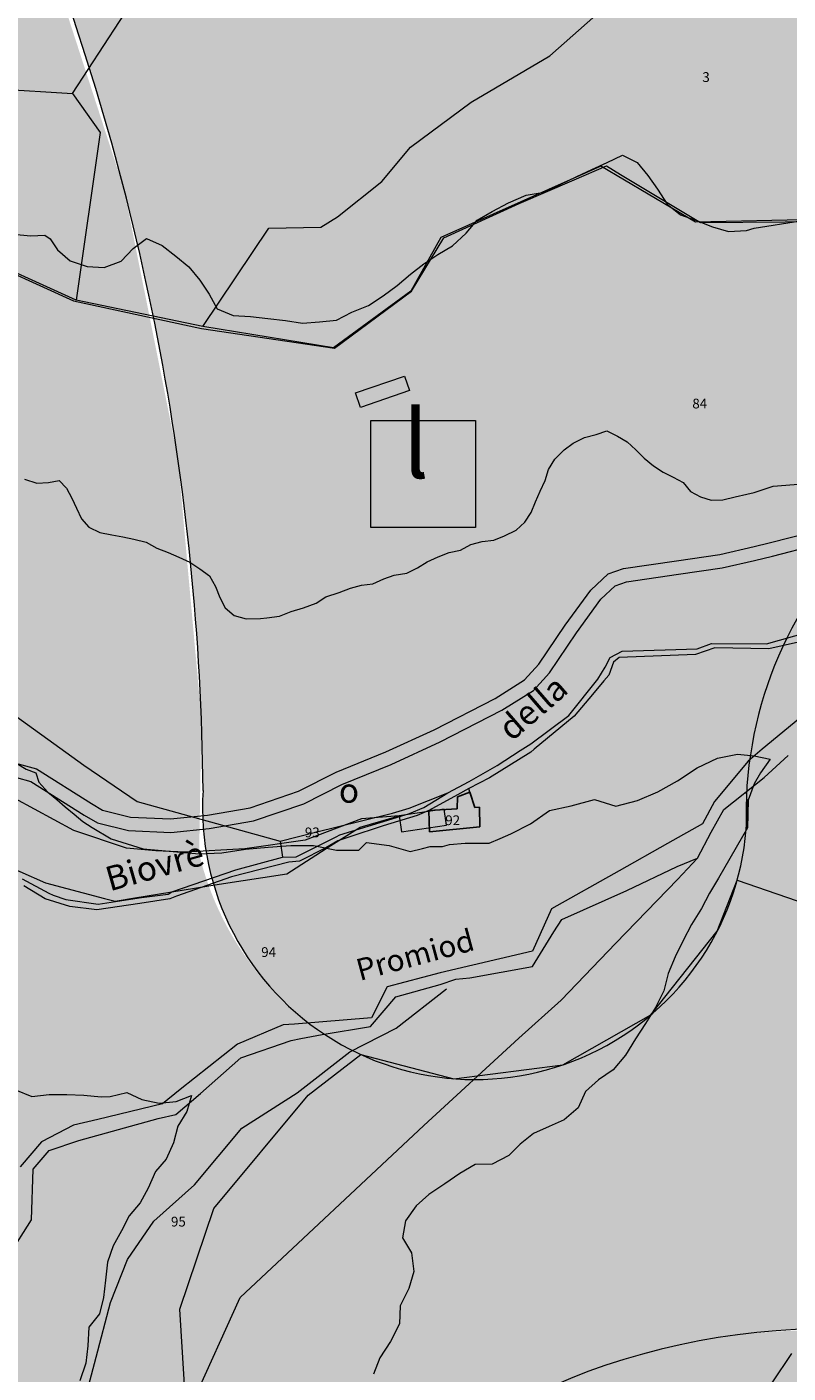
# Model space of a CAD drawing. Extents: x -4596 to 1152, y -3207 to 802.
# Drawn here: x -2757 to -2478, y -1968 to -1473 of the extents above; entities that cross this region are included whole.
import ezdxf

# ---------------------------------------------------------------- set-up
doc = ezdxf.new("R2010")
doc.units = 0
doc.header["$MEASUREMENT"] = 0
for name, color, linetype in [('AR linee_ simboli 2D', 7, 'Continuous'), ('PL-1_CDL', 7, 'Continuous'), ('PL-1_MURI', 7, 'Continuous'), ('PL-1_VIABILITà', 7, 'Continuous'), ('PL-8-RIEMPIM_1', 7, 'Continuous'), ('PL-8-RIEMPIM_2', 7, 'Continuous'), ('PL-8-RIEMPIM_3', 7, 'Continuous'), ('PL-CAT_G_ACQUE', 7, 'Continuous'), ('PL-CAT_G_F_RES_', 7, 'Continuous'), ('PL-CAT_G_PARTIC', 7, 'Continuous'), ('T_ACQUE', 7, 'Continuous'), ('T_PARTIC', 7, 'Continuous'), ('T_STRADE', 7, 'Continuous')]:
    doc.layers.add(name, color=color, linetype=linetype)
doc.styles.add('GENERATED_STYLE_4', font='txt')
doc.styles.add('GENERATED_STYLE_5', font='txt')

msp = doc.modelspace()

# ---------------------------------------------------------------- hatches: boundary and pattern name
at = {"layer": 'PL-8-RIEMPIM_1', "linetype": 'Continuous', "lineweight": 18}
msp.add_hatch(color=81, dxfattribs=at).paths.add_polyline_path([(-1291.34, -1311.03), (-1344.62, -1389.52), (-1332.89, -1567.23), (-1341.15, -1626.94), (-1363.9, -1675.52), (-1403.04, -1722.44), (-1445.34, -1752.07), (-1489.95, -1765.16), (-1558.92, -1764.81), (-1569.15, -1764.35), (-1569.95, -1766.01), (-1572.4, -1768.23), (-1577.77, -1771.47), (-1594.83, -1779.83), (-1612.93, -1788.75), (-1633.91, -1801.65), (-1645.58, -1812.37), (-1655.54, -1826.41), (-1662.14, -1841.11), (-1666.55, -1856.89), (-1670.12, -1878.21), (-1674.1, -1902.46), (-1678.69, -1918.19), (-1686.14, -1932.47), (-1687.13, -1941.05), (-1694.17, -1972.74, -0.59959), (-2040.58, -2039.7), (-2070.9, -2025.44), (-2111.07, -2021.78), (-2223.05, -2039.81), (-2268.44, -2033.79), (-2304.35, -2014.59), (-2327.37, -1989.17, 0.161073), (-2497.09, -1953.96, 0.270074), (-2634.93, -2042.84), (-2640.65, -2073.33), (-2639.88, -2113.39), (-2627.76, -2191.41), (-2621.64, -2252.34), (-2619.2, -2313.19), (-2603.19, -2349.39), (-2572.25, -2381.05), (-2530.74, -2401.99), (-2478.5, -2410.1), (-2350.61, -2410.18), (-2308.14, -2422.17), (-2275.17, -2447.59), (-2245.05, -2492.74), (-2218.53, -2565.4), (-2207.14, -2630.7), (-2213.04, -2679.94), (-2235.98, -2731.32), (-2417.2, -2967.57), (-2465.3, -3013.21), (-2513.77, -3037.87), (-2568, -3048.88), (-2643.77, -3046.06), (-2658.48, -3058.09), (-2684.43, -3134.25), (-2693.51, -3176.24), (-589.92, -3176.24), (-468.67, -3081.11), (-194.04, -2917.18), (-209.52, -2862.52), (-279.48, -2741.04), (-236.28, -2611.92), (-262.09, -2528.73), (-259.85, -2450.8), (-242.65, -2349.91), (-229.24, -2330.73), (-234.82, -2246.41), (-252.91, -2210.89), (-234.58, -2176.58), (-255.26, -2084.49), (-251.9, -2022.13), (-243, -1909.71), (-263.57, -1860.34), (-292.88, -1678.79), (-368.57, -1624.72), (-520.99, -1573.29), (-555.19, -1499.71), (-593.84, -1474.97), (-594.01, -1435.14), (-640.42, -1371.03), (-638.51, -1321.04), (-746.77, -1188.09), (-743.02, -1121.49), (-734.19, -1094.32), (-768.63, -1052.66), (-741.82, -921.67), (-1265.14, -1274.01, -0.056884)], flags=0)
at = {"layer": 'PL-8-RIEMPIM_2', "linetype": 'Continuous', "lineweight": 18}
for points in [[(-1991.68, -1914.28), (-1992.11, -1911.78), (-1992.7, -1909.01), (-1993.21, -1906.23), (-1993.64, -1903.43), (-1994, -1900.63), (-1994.27, -1897.81), (-1994.46, -1894.99), (-1994.58, -1892.16), (-1994.61, -1889.34), (-1994.57, -1886.51), (-1994.44, -1883.68), (-1994.24, -1880.95), (-1996.06, -1878.39, 0.041213), (-2038.04, -1662.32), (-2249.95, -1272.87), (-2251.63, -1273.3), (-2254.39, -1273.93), (-2257.17, -1274.48), (-2259.95, -1274.95), (-2262.76, -1275.34), (-2265.57, -1275.65), (-2268.39, -1275.88), (-2271.21, -1276.03), (-2274.04, -1276.1), (-2276.87, -1276.09), (-2279.69, -1276.01), (-2282.52, -1275.84), (-2285.33, -1275.59), (-2288.14, -1275.26), (-2290.94, -1274.85), (-2293.73, -1274.37), (-2296.5, -1273.8), (-2299.25, -1273.16), (-2301.99, -1272.44), (-2304.7, -1271.64), (-2307.39, -1270.77), (-2310.06, -1269.82), (-2312.69, -1268.79), (-2315.3, -1267.7), (-2317.87, -1266.52), (-2320.41, -1265.28), (-2322.92, -1263.96), (-2325.38, -1262.58), (-2327.81, -1261.12), (-2330.19, -1259.6), (-2332.53, -1258.01), (-2334.82, -1256.35), (-2337.07, -1254.63), (-2339.26, -1252.85), (-2341.41, -1251.01), (-2343.5, -1249.1), (-2345.54, -1247.14), (-2347.52, -1245.12), (-2349.44, -1243.05), (-2351.3, -1240.92), (-2353.11, -1238.74), (-2354.85, -1236.51), (-2356.52, -1234.23), (-2358.13, -1231.91), (-2359.68, -1229.54), (-2361.16, -1227.13), (-2362.57, -1224.67), (-2363.9, -1222.18), (-2365.17, -1219.65), (-2366.37, -1217.09), (-2367.49, -1214.5), (-2368.54, -1211.87), (-2369.51, -1209.21), (-2370.41, -1206.53), (-2371.23, -1203.82), (-2371.98, -1201.1), (-2372.65, -1198.35), (-2373.24, -1195.58), (-2373.75, -1192.8), (-2374.18, -1190.01), (-2374.53, -1187.2), (-2374.81, -1184.38), (-2375, -1181.56), (-2375.12, -1178.74), (-2375.15, -1175.91), (-2375.1, -1173.08), (-2374.98, -1170.25), (-2374.77, -1167.43), (-2374.49, -1164.62), (-2374.12, -1161.82), (-2373.68, -1159.02), (-2373.16, -1156.24), (-2372.56, -1153.48), (-2371.88, -1150.73), (-2371.12, -1148.01), (-2370.29, -1145.3), (-2369.38, -1142.63), (-2368.39, -1139.97), (-2367.33, -1137.35), (-2366.2, -1134.76), (-2365, -1132.2), (-2363.72, -1129.68), (-2362.37, -1127.19), (-2360.95, -1124.75), (-2359.46, -1122.34), (-2357.91, -1119.98), (-2356.29, -1117.66), (-2354.6, -1115.39), (-2352.85, -1113.16), (-2351.04, -1110.99), (-2349.17, -1108.87), (-2347.24, -1106.81), (-2345.25, -1104.79), (-2343.21, -1102.84), (-2341.11, -1100.95), (-2338.96, -1099.11), (-2336.75, -1097.34), (-2334.5, -1095.63), (-2332.2, -1093.98), (-2329.85, -1092.4), (-2327.46, -1090.89), (-2325.03, -1089.44), (-2322.56, -1088.06), (-2320.05, -1086.76), (-2317.51, -1085.52), (-2314.93, -1084.36), (-2312.32, -1083.27), (-2309.68, -1082.26), (-2307.01, -1081.32), (-2304.32, -1080.46), (-2301.6, -1079.67), (-2298.86, -1078.96), (-2298.05, -1078.78), (-2306.58, -979.34), (-2364.13, -983.44), (-2378.68, -1007.92), (-2602.99, -1120.39), (-2691.4, -1171.97), (-2692.64, -1178.87), (-2696.83, -1188.98), (-2641.8, -1214.48), (-2589.66, -1241.28), (-2518.25, -1281.48), (-2440.45, -1330.19), (-2374.86, -1375.6), (-2290.86, -1438.68, -0.544233), (-2305.11, -1606.02, -0.14022), (-2358.9, -1617.51, 0.104342), (-2410.57, -1630.79, 0.141711), (-2470.93, -1684.78, 0.131598), (-2490.23, -1733.1), (-2493.89, -1754.88), (-2493.34, -1770.69), (-2496.41, -1786.74), (-2497.16, -1787.08), (-2468.09, -1796.72), (-2436.7, -1825.18), (-2342.71, -1972.22), (-2304.35, -2014.59), (-2268.44, -2033.79), (-2223.05, -2039.81), (-2111.07, -2021.78), (-2070.9, -2025.44), (-2040.58, -2039.7, 0.59959), (-1694.17, -1972.74), (-1693.14, -1968.1), (-1689.3, -1950.82), (-1686.14, -1932.47), (-1689.65, -1935.83), (-1691.01, -1935.81), (-1692.59, -1933.9), (-1695.45, -1904.72, 0.064434), (-1708.23, -1831.61, -0.13773), (-1713.69, -1792.26, -0.195355), (-1675.02, -1767.44, -0.063682), (-1613.64, -1758.08), (-1595.09, -1758.04), (-1580.66, -1759.23), (-1575.21, -1760.31), (-1569.15, -1764.36), (-1558.92, -1764.81), (-1489.95, -1765.16), (-1445.34, -1752.07), (-1403.04, -1722.44), (-1366.07, -1678.12), (-1453.56, -1630.39), (-1455.05, -1632.17), (-1456.93, -1634.29), (-1458.86, -1636.35), (-1460.86, -1638.35), (-1462.91, -1640.3), (-1465.01, -1642.2), (-1467.16, -1644.03), (-1469.37, -1645.8), (-1471.63, -1647.5), (-1473.93, -1649.14), (-1476.28, -1650.72), (-1478.67, -1652.23), (-1481.11, -1653.67), (-1483.58, -1655.04), (-1486.09, -1656.34), (-1488.64, -1657.57), (-1491.22, -1658.73), (-1493.83, -1659.81), (-1496.47, -1660.82), (-1499.14, -1661.75), (-1501.84, -1662.61), (-1504.56, -1663.39), (-1507.3, -1664.09), (-1510.06, -1664.72), (-1512.83, -1665.27), (-1515.62, -1665.74), (-1518.42, -1666.13), (-1521.23, -1666.44), (-1524.05, -1666.67), (-1526.87, -1666.82), (-1529.7, -1666.89), (-1532.53, -1666.88), (-1535.36, -1666.8), (-1538.18, -1666.63), (-1541, -1666.38), (-1543.81, -1666.05), (-1546.61, -1665.64), (-1549.39, -1665.16), (-1552.16, -1664.59), (-1554.92, -1663.95), (-1557.65, -1663.23), (-1560.37, -1662.43), (-1563.06, -1661.56), (-1565.72, -1660.61), (-1568.36, -1659.58), (-1570.96, -1658.49), (-1573.54, -1657.31), (-1576.08, -1656.07), (-1578.58, -1654.75), (-1581.05, -1653.37), (-1583.47, -1651.91), (-1585.86, -1650.39), (-1588.19, -1648.8), (-1590.49, -1647.14), (-1592.73, -1645.42), (-1594.93, -1643.64), (-1597.07, -1641.8), (-1598.95, -1640.09), (-1749.37, -1760.89), (-1762.32, -1823.06), (-1783.05, -1893.66), (-1806.84, -1955.38, -0.303606), (-1906.62, -2004.45, -0.357134)], [(-2619.64, -1768.97), (-2620.51, -1763.12), (-2604.07, -1760.65), (-2603.2, -1766.5)], [(-2327.52, -1989.27), (-2435.85, -1825.16), (-2467.27, -1796.81), (-2496.41, -1786.74), (-2503.73, -1805.52), (-2528.11, -1836.28), (-2560.42, -1854.63), (-2600.45, -1859.71), (-2634.61, -1850.83), (-2653.96, -1865.77), (-2688.54, -1907.39), (-2701.11, -1944.44), (-2698.34, -1988.15), (-2685.33, -2023.56), (-2625.92, -2192.89), (-2627.35, -2186.14), (-2628.76, -2179.4), (-2630.15, -2172.67), (-2631.51, -2165.95), (-2634.08, -2152.58), (-2636.39, -2139.34), (-2638.35, -2126.26), (-2639.88, -2113.39), (-2640.88, -2100.77), (-2641.26, -2088.44), (-2640.95, -2076.44), (-2639.85, -2064.81), (-2637.87, -2053.6), (-2634.93, -2042.84), (-2630.94, -2032.58), (-2625.81, -2022.85), (-2619.49, -2013.71), (-2612.06, -2005.14), (-2603.6, -1997.18), (-2594.21, -1989.82), (-2583.99, -1983.08), (-2573.03, -1976.97), (-2561.42, -1971.49), (-2549.27, -1966.66), (-2536.67, -1962.48), (-2523.71, -1958.96), (-2510.48, -1956.12), (-2497.09, -1953.96), (-2483.63, -1952.5), (-2470.19, -1951.74), (-2456.86, -1951.69), (-2443.75, -1952.37), (-2430.95, -1953.77), (-2418.51, -1955.89), (-2406.4, -1958.66), (-2394.59, -1961.99), (-2383.03, -1965.8), (-2371.68, -1970.01), (-2360.49, -1974.55), (-2349.43, -1979.32), (-2338.46, -1984.26)]]:
    msp.add_hatch(color=51, dxfattribs=at).paths.add_polyline_path(points, flags=0)
h = msp.add_hatch(color=51, dxfattribs=at)
h.paths.add_polyline_path([(-2634.24, -1850.66), (-2634.61, -1850.83, -0.225173), (-2693.98, -1777.04), (-2693.18, -1727.35), (-2701.81, -1631.55), (-2721.63, -1532.58), (-2756.08, -1426.41), (-2779.66, -1394.72), (-2802.75, -1357.79), (-2795.34, -1331), (-2816.09, -1403.49), (-2841.52, -1464.01), (-2907.07, -1563.01), (-3085.3, -1785.74), (-3138.55, -1858.58), (-3152.85, -1897.9), (-3149.47, -1928.48), (-3128.58, -1962.14), (-3084.27, -1999.15), (-3017.51, -2032.2), (-2982.83, -2050.96), (-2977.65, -2068.61), (-3001.33, -2138.24), (-2910.49, -2181.39), (-2909.45, -2179.48), (-2908.03, -2177.04), (-2906.55, -2174.63), (-2904.99, -2172.27), (-2903.37, -2169.95), (-2901.68, -2167.68), (-2899.94, -2165.45), (-2898.12, -2163.28), (-2896.25, -2161.16), (-2894.32, -2159.1), (-2892.33, -2157.08), (-2890.29, -2155.13), (-2888.19, -2153.23), (-2886.04, -2151.4), (-2883.83, -2149.63), (-2881.58, -2147.92), (-2879.28, -2146.27), (-2876.94, -2144.69), (-2874.55, -2143.17), (-2872.11, -2141.73), (-2869.64, -2140.35), (-2867.13, -2139.05), (-2864.59, -2137.81), (-2862.01, -2136.65), (-2859.4, -2135.56), (-2856.76, -2134.55), (-2854.09, -2133.61), (-2851.4, -2132.75), (-2848.68, -2131.96), (-2845.94, -2131.25), (-2843.19, -2130.62), (-2840.41, -2130.07), (-2837.63, -2129.59), (-2834.83, -2129.2), (-2832.01, -2128.88), (-2829.2, -2128.64), (-2826.37, -2128.48), (-2823.54, -2128.41), (-2820.72, -2128.41), (-2817.89, -2128.49), (-2815.07, -2128.66), (-2812.25, -2128.9), (-2809.44, -2129.22), (-2806.64, -2129.62), (-2803.85, -2130.1), (-2801.08, -2130.66), (-2798.32, -2131.3), (-2795.59, -2132.01), (-2792.87, -2132.81), (-2790.18, -2133.67), (-2787.51, -2134.62), (-2784.87, -2135.64), (-2782.27, -2136.73), (-2779.69, -2137.9), (-2777.15, -2139.14), (-2774.64, -2140.45), (-2772.17, -2141.83), (-2769.74, -2143.28), (-2767.36, -2144.8), (-2765.02, -2146.38), (-2762.72, -2148.03), (-2760.47, -2149.75), (-2758.27, -2151.53), (-2756.12, -2153.37), (-2754.03, -2155.27), (-2751.99, -2157.23), (-2750, -2159.24), (-2748.07, -2161.31), (-2746.21, -2163.43), (-2744.4, -2165.61), (-2742.66, -2167.84), (-2740.97, -2170.11), (-2739.36, -2172.43), (-2737.81, -2174.8), (-2736.33, -2177.21), (-2734.91, -2179.66), (-2733.57, -2182.15), (-2732.3, -2184.67), (-2731.1, -2187.23), (-2729.97, -2189.83), (-2728.92, -2192.45), (-2727.94, -2195.11), (-2727.03, -2197.79), (-2726.2, -2200.49), (-2725.45, -2203.22), (-2724.78, -2205.96), (-2724.18, -2208.73), (-2723.67, -2211.51), (-2723.23, -2214.3), (-2722.87, -2217.11), (-2722.59, -2219.92), (-2722.39, -2222.75), (-2722.27, -2225.57), (-2722.23, -2228.4), (-2722.23, -2228.8), (-2722.28, -2231.63), (-2722.41, -2234.45), (-2722.63, -2237.28), (-2722.92, -2240.09), (-2723.29, -2242.89), (-2723.74, -2245.68), (-2724.26, -2248.46), (-2724.87, -2251.23), (-2725.56, -2253.97), (-2726.32, -2256.69), (-2727.16, -2259.4), (-2728.07, -2262.07), (-2729.06, -2264.72), (-2730.13, -2267.34), (-2731.26, -2269.93), (-2732.47, -2272.49), (-2733.76, -2275.01), (-2735.11, -2277.49), (-2736.53, -2279.94), (-2738.03, -2282.34), (-2739.58, -2284.7), (-2741.21, -2287.01), (-2742.9, -2289.28), (-2744.65, -2291.5), (-2746.47, -2293.67), (-2748.35, -2295.79), (-2750.28, -2297.85), (-2752.27, -2299.85), (-2754.32, -2301.8), (-2756.43, -2303.7), (-2758.58, -2305.53), (-2760.79, -2307.3), (-2763.04, -2309), (-2765.35, -2310.64), (-2767, -2311.76), (-2484.72, -2563.93), (-2483.38, -2562.33), (-2481.51, -2560.21), (-2479.57, -2558.14), (-2477.59, -2556.13), (-2475.54, -2554.18), (-2473.44, -2552.28), (-2471.29, -2550.45), (-2469.09, -2548.67), (-2466.83, -2546.96), (-2464.53, -2545.32), (-2462.19, -2543.73), (-2459.8, -2542.22), (-2457.37, -2540.78), (-2454.9, -2539.4), (-2452.39, -2538.09), (-2449.84, -2536.86), (-2447.26, -2535.7), (-2444.65, -2534.61), (-2442.01, -2533.6), (-2439.35, -2532.66), (-2436.65, -2531.79), (-2433.94, -2531.01), (-2431.2, -2530.3), (-2428.44, -2529.67), (-2425.67, -2529.11), (-2422.88, -2528.64), (-2420.08, -2528.24), (-2417.27, -2527.92), (-2414.45, -2527.69), (-2411.63, -2527.53), (-2408.8, -2527.45), (-2405.97, -2527.46), (-2403.14, -2527.54), (-2400.32, -2527.7), (-2397.5, -2527.94), (-2394.69, -2528.27), (-2391.89, -2528.67), (-2389.1, -2529.15), (-2386.33, -2529.71), (-2383.58, -2530.35), (-2380.84, -2531.06), (-2378.12, -2531.85), (-2375.43, -2532.72), (-2372.77, -2533.67), (-2370.13, -2534.68), (-2367.52, -2535.78), (-2364.94, -2536.95), (-2362.4, -2538.18), (-2359.89, -2539.5), (-2357.43, -2540.88), (-2355, -2542.33), (-2352.61, -2543.84), (-2350.27, -2545.43), (-2347.97, -2547.08), (-2345.72, -2548.8), (-2343.52, -2550.57), (-2341.38, -2552.41), (-2339.28, -2554.31), (-2337.24, -2556.27), (-2335.26, -2558.29), (-2333.33, -2560.36), (-2331.46, -2562.48), (-2329.65, -2564.66), (-2327.91, -2566.88), (-2326.23, -2569.16), (-2324.61, -2571.48), (-2323.06, -2573.85), (-2321.58, -2576.25), (-2320.17, -2578.7), (-2318.82, -2581.19), (-2317.55, -2583.72), (-2316.35, -2586.28), (-2315.22, -2588.87), (-2314.17, -2591.5), (-2313.19, -2594.15), (-2312.29, -2596.83), (-2311.46, -2599.54), (-2310.71, -2602.26), (-2310.03, -2605.01), (-2309.44, -2607.78), (-2308.92, -2610.56), (-2308.48, -2613.35), (-2308.12, -2616.16), (-2307.84, -2618.97), (-2307.64, -2621.79), (-2307.52, -2624.62), (-2307.48, -2627.45), (-2307.49, -2627.85), (-2307.54, -2630.68), (-2307.67, -2633.5), (-2307.88, -2636.32), (-2308.17, -2639.13), (-2308.54, -2641.94), (-2308.99, -2644.73), (-2309.52, -2647.51), (-2310.13, -2650.27), (-2310.81, -2653.02), (-2311.57, -2655.74), (-2312.41, -2658.44), (-2313.32, -2661.12), (-2314.31, -2663.77), (-2315.38, -2666.39), (-2316.52, -2668.98), (-2317.73, -2671.53), (-2319.01, -2674.05), (-2320.36, -2676.54), (-2321.79, -2678.98), (-2323.28, -2681.38), (-2324.84, -2683.74), (-2326.46, -2686.06), (-2328.15, -2688.33), (-2329.91, -2690.55), (-2331.72, -2692.71), (-2333.6, -2694.83), (-2335.53, -2696.89), (-2337.53, -2698.9), (-2339.58, -2700.85), (-2341.68, -2702.74), (-2343.83, -2704.57), (-2346.04, -2706.34), (-2348.3, -2708.05), (-2350.6, -2709.69), (-2352.95, -2711.27), (-2355.34, -2712.77), (-2357.78, -2714.21), (-2360.25, -2715.59), (-2362.76, -2716.89), (-2365.31, -2718.12), (-2367.89, -2719.27), (-2370.5, -2720.36), (-2373.14, -2721.36), (-2375.81, -2722.3), (-2378.51, -2723.16), (-2381.23, -2723.94), (-2383.97, -2724.64), (-2386.73, -2725.27), (-2389.5, -2725.81), (-2392.29, -2726.28), (-2395.09, -2726.67), (-2397.9, -2726.98), (-2400.72, -2727.22), (-2403.54, -2727.37), (-2406.37, -2727.44), (-2409.2, -2727.43), (-2412.03, -2727.34), (-2414.85, -2727.17), (-2417.67, -2726.93), (-2420.48, -2726.6), (-2423.28, -2726.19), (-2426.06, -2725.7), (-2428.83, -2725.14), (-2431.59, -2724.5), (-2434.32, -2723.78), (-2437.04, -2722.98), (-2439.73, -2722.1), (-2442.39, -2721.16), (-2445.03, -2720.13), (-2447.63, -2719.03), (-2450.21, -2717.86), (-2452.75, -2716.62), (-2455.25, -2715.3), (-2457.72, -2713.91), (-2460.14, -2712.46), (-2462.53, -2710.93), (-2464.86, -2709.34), (-2467.16, -2707.69), (-2469.4, -2705.97), (-2471.6, -2704.19), (-2473.74, -2702.34), (-2475.84, -2700.44), (-2477.79, -2698.56), (-2515.33, -2768.28), (-2513.19, -2769.91), (-2510.99, -2771.69), (-2508.85, -2773.52), (-2506.75, -2775.42), (-2504.71, -2777.38), (-2502.72, -2779.4), (-2500.8, -2781.47), (-2498.93, -2783.59), (-2497.12, -2785.77), (-2495.38, -2787.99), (-2493.7, -2790.27), (-2492.08, -2792.59), (-2490.53, -2794.96), (-2489.05, -2797.37), (-2487.64, -2799.82), (-2486.29, -2802.3), (-2485.02, -2804.83), (-2483.82, -2807.39), (-2482.69, -2809.98), (-2481.64, -2812.61), (-2480.66, -2815.26), (-2479.75, -2817.94), (-2478.93, -2820.65), (-2478.18, -2823.37), (-2477.5, -2826.12), (-2476.91, -2828.89), (-2476.39, -2831.67), (-2475.95, -2834.46), (-2475.59, -2837.27), (-2475.31, -2840.08), (-2475.11, -2842.9), (-2474.99, -2845.73), (-2474.95, -2848.56), (-2474.95, -2848.96), (-2475.01, -2851.79), (-2475.14, -2854.61), (-2475.35, -2857.43), (-2475.64, -2860.25), (-2476.01, -2863.05), (-2476.46, -2865.84), (-2476.99, -2868.62), (-2477.59, -2871.38), (-2478.28, -2874.13), (-2479.04, -2876.85), (-2479.88, -2879.55), (-2480.79, -2882.23), (-2481.78, -2884.88), (-2482.85, -2887.5), (-2483.99, -2890.09), (-2485.2, -2892.64), (-2486.48, -2895.16), (-2487.83, -2897.65), (-2489.26, -2900.09), (-2490.75, -2902.5), (-2492.31, -2904.86), (-2493.93, -2907.17), (-2495.62, -2909.44), (-2497.38, -2911.66), (-2499.19, -2913.83), (-2501.07, -2915.94), (-2503, -2918), (-2505, -2920.01), (-2507.04, -2921.96), (-2509.15, -2923.85), (-2511.3, -2925.68), (-2513.51, -2927.45), (-2515.77, -2929.16), (-2518.07, -2930.8), (-2520.42, -2932.38), (-2522.81, -2933.89), (-2525.24, -2935.33), (-2527.72, -2936.7), (-2530.23, -2938), (-2532.78, -2939.23), (-2535.36, -2940.38), (-2537.97, -2941.47), (-2540.61, -2942.47), (-2543.28, -2943.41), (-2545.98, -2944.27), (-2548.7, -2945.05), (-2551.44, -2945.75), (-2554.19, -2946.38), (-2556.97, -2946.93), (-2559.76, -2947.39), (-2562.56, -2947.79), (-2565.37, -2948.1), (-2568.19, -2948.33), (-2571.01, -2948.48), (-2573.84, -2948.55), (-2576.67, -2948.54), (-2579.5, -2948.45), (-2582.32, -2948.28), (-2585.14, -2948.04), (-2587.95, -2947.71), (-2590.75, -2947.3), (-2593.53, -2946.82), (-2596.3, -2946.25), (-2598.69, -2945.69), (-2596.13, -3047.83), (-2568, -3048.88), (-2513.77, -3037.87), (-2465.3, -3013.21), (-2417.2, -2967.57), (-2235.98, -2731.32), (-2213.04, -2679.94), (-2207.14, -2630.7), (-2218.53, -2565.4), (-2245.05, -2492.74), (-2275.17, -2447.59), (-2308.14, -2422.17), (-2350.61, -2410.18), (-2478.5, -2410.1), (-2530.74, -2401.99), (-2572.25, -2381.05), (-2603.19, -2349.39), (-2619.2, -2313.19), (-2621.64, -2252.34), (-2627.76, -2191.41), (-2663.17, -2087.16), (-2698.22, -1987.84), (-2700.87, -1944.6), (-2688.08, -1908.04), (-2654.3, -1866.2)], flags=0)
h.paths.add_polyline_path([(-3021, -1789.63, -0.565924), (-2861.46, -1726.82, -0.549121), (-2876.37, -1894.92, -0.618127)], flags=0)
at = {"layer": 'PL-8-RIEMPIM_3', "linetype": 'Continuous', "lineweight": 18}
h = msp.add_hatch(color=31, dxfattribs=at)
h.paths.add_polyline_path([(-2337.8, -1616.72, 0.710923), (-2301.87, -1431.27, 0.06117), (-2687.49, -1192.66, 0.059866), (-2710.24, -1185.47), (-2750.8, -1209.73), (-2759.44, -1211.67), (-2804.1, -1237.73), (-2826.76, -1263.78, 0.15437), (-2820.41, -1323.76, 0.05926), (-2756.08, -1426.41, -0.091847), (-2692.58, -1753.75, 0.99385), (-2493.05, -1767.49, -0.44465)], flags=0)
h.paths.add_polyline_path([(-2714.92, -1295.25), (-2729.57, -1288.13), (-2726.55, -1281.9), (-2711.9, -1289.03)], flags=0)
h.paths.add_polyline_path([(-2616.85, -1424.5), (-2625.79, -1409.07), (-2621.5, -1405.57), (-2614.26, -1416.28), (-2608.76, -1412.27), (-2605.76, -1416.4), (-2611.41, -1420.5), (-2611.33, -1420.61)], flags=0)
h.paths.add_polyline_path([(-2604.07, -1760.65), (-2603.2, -1766.5), (-2619.64, -1768.97), (-2620.51, -1763.12)], flags=0)
h.paths.add_polyline_path([(-2616.77, -1606.75), (-2634.78, -1612.98), (-2636.61, -1607.69), (-2618.6, -1601.47)], flags=0)
msp.add_hatch(color=31, dxfattribs=at).paths.add_polyline_path([(-2636.61, -1607.69), (-2634.78, -1612.98), (-2616.77, -1606.75), (-2618.61, -1601.45)], flags=0)

# ---------------------------------------------------------------- linework, layer by layer
at = {"layer": 'AR linee_ simboli 2D', "color": 160, "linetype": 'Continuous', "lineweight": 18}
for p, q in [((-2630.92, -1657.14), (-2630.92, -1617.86)), ((-2630.92, -1617.86), (-2592.52, -1617.86)), ((-2592.52, -1617.86), (-2592.52, -1657.14)), ((-2592.52, -1657.14), (-2630.92, -1657.14))]:
    msp.add_line(p, q, dxfattribs=at)
at = {"layer": 'PL-1_CDL', "color": 65, "linetype": 'Continuous', "lineweight": 18, "flags": 128}
for points in [[(-2762.24, -1549.29), (-2755.83, -1549.92), (-2750.66, -1549.74), (-2748.69, -1551.01), (-2746.03, -1555.05), (-2741.34, -1559.11), (-2735.15, -1561.17), (-2728.91, -1561.57), (-2722.61, -1559.29), (-2718.25, -1554.6), (-2713.37, -1550.9), (-2707.6, -1553.47), (-2702.58, -1557.37), (-2697.79, -1561.29), (-2693.78, -1566.19), (-2690.3, -1571.41), (-2687.35, -1576.8), (-2681.5, -1579.25), (-2675.1, -1579.57), (-2668.77, -1580.32), (-2662.25, -1581.1), (-2656.07, -1582.06), (-2649.81, -1581.57), (-2643.49, -1580.95), (-2637.89, -1577.97), (-2631.81, -1575.54), (-2626.44, -1572.01), (-2621.21, -1568.15), (-2616.42, -1564.04), (-2611.46, -1560.18), (-2606.28, -1556.79), (-2600.91, -1553.65), (-2595.89, -1548.93), (-2591.93, -1544.2), (-2586.37, -1540.99), (-2580.33, -1537.78), (-2573.84, -1534.97), (-2567.29, -1533.86), (-2561.39, -1531.01), (-2555.33, -1528.18), (-2549.78, -1525.5), (-2544.19, -1522.94), (-2538.57, -1520.32), (-2533.17, -1522.93), (-2529.22, -1527.71), (-2525.63, -1532.81), (-2522.17, -1538.25), (-2517.18, -1542.27), (-2511.32, -1544.25), (-2505.46, -1546.61), (-2499.57, -1548.39), (-2493.02, -1548.03), (-2490.12, -1547.05)], [(-2490.12, -1547.05), (-2473.21, -1544.39)], [(-2758.15, -1639.4), (-2753.64, -1640.82), (-2749.35, -1640.64), (-2745.37, -1639.88), (-2742.65, -1642.66), (-2740.74, -1646.39), (-2739.09, -1650.07), (-2737.22, -1653.93), (-2734.49, -1656.96), (-2730.47, -1658.99), (-2726.1, -1659.77), (-2722.07, -1660.53), (-2717.95, -1661.4), (-2713.42, -1662.56), (-2709.48, -1664.69), (-2705.32, -1666.34), (-2701.41, -1667.97), (-2697.47, -1669.84), (-2693.71, -1672.3), (-2690.24, -1674.91), (-2687.97, -1678.79), (-2686.42, -1682.88), (-2684.42, -1686.69), (-2681.13, -1689.47), (-2676.7, -1690.64), (-2671.46, -1690.52), (-2669.09, -1690.29), (-2664.43, -1689.66), (-2660.14, -1687.96), (-2655.67, -1686.64), (-2651, -1684.88), (-2647.51, -1682.63), (-2642.58, -1680.96), (-2638.41, -1679.43), (-2634.38, -1678.33), (-2630.16, -1677.82), (-2626.21, -1675.97), (-2622.37, -1674.62), (-2617.68, -1673.91), (-2613.85, -1671.95), (-2610.25, -1669.73), (-2606.22, -1667.92), (-2602.23, -1666.3), (-2598.04, -1665.43), (-2594.24, -1663.39), (-2590.1, -1662.26), (-2585.78, -1661.81), (-2581.86, -1660.13), (-2577.6, -1658.08), (-2574.33, -1655.15), (-2572.04, -1651.58), (-2570.46, -1647.69), (-2568.78, -1643.76), (-2566.98, -1639.91), (-2565.64, -1635.78), (-2563.37, -1632.02), (-2559.99, -1628.64), (-2556.58, -1626.08), (-2552.44, -1624.05), (-2548.24, -1622.96), (-2544.25, -1621.65), (-2540.32, -1623.51), (-2536.86, -1625.69), (-2533.64, -1628.56), (-2530.53, -1631.69), (-2527.11, -1634.43), (-2523.63, -1636.78), (-2519.91, -1638.61), (-2516.3, -1640.63), (-2513.6, -1643.92), (-2509.91, -1645.88), (-2505.92, -1647.07), (-2501.65, -1646.98), (-2497.1, -1645.91), (-2492.91, -1644.92), (-2490.12, -1644.29)], [(-2490.12, -1644.29), (-2483.23, -1641.93), (-2472.41, -1641.11), (-2463.37, -1641.32), (-2453.08, -1638.59), (-2442.45, -1637.96), (-2431.23, -1636.76), (-2420.61, -1637.27), (-2410.39, -1639.48), (-2403.13, -1644.27)], [(-2583.43, -1771.4), (-2579.56, -1769.76), (-2572.3, -1766.01), (-2565.33, -1761.19), (-2557.39, -1759.39), (-2548.81, -1757.05), (-2540.94, -1759.57), (-2533.06, -1757.42), (-2525.58, -1754.22), (-2518.34, -1750.19), (-2511.12, -1745.5), (-2503.69, -1741.85), (-2496.28, -1740.44), (-2490.12, -1741.07), (-2484.35, -1742.21), (-2487.82, -1747.31), (-2490.12, -1751.29)], [(-2760.96, -1743.82), (-2757.53, -1745.94), (-2753.96, -1747.35), (-2752.87, -1750.71), (-2749.6, -1754.42), (-2746.3, -1757.07), (-2743.2, -1759.74), (-2739.9, -1762.49), (-2736.71, -1765.16), (-2733.29, -1767.43), (-2726.34, -1771.52), (-2714.57, -1775.22)], [(-2490.12, -1751.29), (-2492.42, -1757.38), (-2492.59, -1767.47), (-2503.3, -1786.06), (-2506.58, -1791.5), (-2509.49, -1797.21), (-2513.17, -1803), (-2516.28, -1808.93), (-2519.21, -1814.93), (-2521.74, -1821.07), (-2523.29, -1827.43), (-2526.39, -1833.57), (-2530.06, -1839.37), (-2533.79, -1845.11), (-2537.44, -1851.11), (-2541.95, -1856.47), (-2547.33, -1860.18), (-2552.1, -1864.45), (-2554.76, -1870.41), (-2559.92, -1874.8), (-2565.48, -1877.23), (-2571.18, -1879.86), (-2576.1, -1883.78), (-2580.32, -1887.94), (-2586.35, -1891.11), (-2592.65, -1891.26), (-2598.31, -1894.5), (-2603.78, -1898.37), (-2609.67, -1902.27), (-2614.27, -1906.4), (-2618.16, -1911.89), (-2619.27, -1918.17), (-2615.99, -1923.66), (-2615.21, -1930.57), (-2617.03, -1936.86), (-2620.12, -1943.14), (-2620.43, -1949.84), (-2623.74, -1956.26), (-2627.62, -1962.24), (-2630, -1968.32)], [(-2714.57, -1775.22), (-2693.98, -1777.04), (-2685.67, -1776.74), (-2677.02, -1775.39), (-2668.67, -1774.62), (-2660.28, -1774.02), (-2651.96, -1774.04), (-2643.53, -1775.7), (-2635.39, -1775.74), (-2632.57, -1772.85), (-2624.21, -1773.99), (-2616.44, -1776.22), (-2611.96, -1775.07)], [(-2611.96, -1775.07), (-2609.14, -1774.34)], [(-2609.14, -1774.34), (-2605.63, -1774.38)], [(-2605.63, -1774.38), (-2604.61, -1774.39), (-2602, -1773.67), (-2596.25, -1773.17), (-2587.49, -1773.12), (-2583.43, -1771.4)], [(-2761.39, -1863.77), (-2755.41, -1866.23), (-2749.03, -1865.49), (-2742.55, -1865.5), (-2736.35, -1865.81), (-2729.96, -1866.37), (-2726.68, -1866.26), (-2720.53, -1864.79), (-2715, -1867.36), (-2708.72, -1868.75), (-2702.48, -1868.08), (-2696.76, -1865.93), (-2698.51, -1871.71), (-2701.78, -1877.15), (-2703.37, -1883.32), (-2706.11, -1889.29), (-2710.03, -1893.86), (-2712.72, -1899.97), (-2715.71, -1905.3), (-2719.64, -1910.11), (-2722.53, -1915.61), (-2725.53, -1921.11), (-2727.63, -1927.11), (-2728.43, -1933.71), (-2729.09, -1940.14), (-2730.59, -1946.07), (-2734.46, -1951.07), (-2734.92, -1957.84), (-2735.59, -1964.3), (-2737.8, -1970.78)], [(-2476.4, -1960.72), (-2483.67, -1971.45), (-2490.12, -1978.89)]]:
    msp.add_lwpolyline(points, dxfattribs=at)
at = {"layer": 'PL-1_MURI', "color": 8, "linetype": 'Continuous', "lineweight": 18, "flags": 128}
for points in [[(-2634.78, -1612.98), (-2636.61, -1607.69), (-2618.6, -1601.47), (-2616.77, -1606.75)], [(-2619.64, -1768.97), (-2603.2, -1766.5), (-2604.07, -1760.65), (-2620.51, -1763.12)]]:
    msp.add_lwpolyline(points, close=True, dxfattribs=at)
at = {"layer": 'PL-1_VIABILITà', "color": 251, "linetype": 'Continuous', "lineweight": 18, "flags": 128}
for points in [[(-2490.12, -1664.05), (-2484.64, -1662.76), (-2468.7, -1658.66), (-2457.24, -1655.18), (-2437.06, -1649.37), (-2418.54, -1644.75), (-2404.31, -1644.14), (-2392.84, -1645.43), (-2383.48, -1645.55), (-2374.84, -1644.22), (-2364.91, -1641.96)], [(-2760.51, -1743.93), (-2753.78, -1745.86), (-2733.55, -1758.55), (-2729.44, -1761), (-2719.19, -1763.54), (-2704.51, -1764.18), (-2690.95, -1762.81), (-2675.25, -1760.11), (-2657.45, -1754.07), (-2643.69, -1746.99), (-2625.47, -1739.63), (-2607.66, -1731.44), (-2585.33, -1719.93), (-2574.47, -1713.11), (-2569.25, -1707.39), (-2559.53, -1692.98), (-2550.2, -1680.19), (-2543.83, -1674.17), (-2538.21, -1672.18), (-2518.64, -1669.33), (-2502.78, -1667.03), (-2490.12, -1664.05)], [(-2490.05, -1669.2), (-2483.39, -1667.61), (-2467.35, -1663.47)], [(-2761.01, -1748.99), (-2755.84, -1750.47), (-2736.16, -1762.82), (-2731.36, -1765.68), (-2719.91, -1768.5), (-2704.37, -1769.19), (-2690.28, -1767.76), (-2674.02, -1764.97), (-2655.5, -1758.68), (-2641.61, -1751.54), (-2623.49, -1744.22), (-2605.47, -1735.94), (-2582.85, -1724.27), (-2571.24, -1716.99), (-2565.31, -1710.48), (-2555.44, -1695.86), (-2546.43, -1683.5), (-2541.16, -1678.53), (-2537, -1677.05), (-2517.92, -1674.29), (-2501.86, -1671.95), (-2490.05, -1669.2)], [(-2620.51, -1763.12), (-2634.32, -1764.21), (-2655.07, -1772.04), (-2677.21, -1775.25), (-2699.15, -1776.41), (-2709.86, -1775.97), (-2720.65, -1774.95), (-2740.03, -1768.5), (-2761.72, -1756.77), (-2769.08, -1756)], [(-2717.63, -1793.24), (-2686.68, -1788.22), (-2661.85, -1784.43), (-2645.57, -1774.02), (-2634.81, -1767.25), (-2620.51, -1763.12)], [(-2807.11, -1820.71), (-2791.4, -1800.25), (-2785.42, -1794.58), (-2779.17, -1792.75), (-2773.8, -1783.48), (-2769.43, -1779.43), (-2750.43, -1787.76), (-2728.78, -1793.48)], [(-2728.78, -1793.48), (-2724.77, -1794.41), (-2717.63, -1793.24)], [(-2738.51, -1987.58), (-2731.75, -1962), (-2726.52, -1941.94), (-2720.33, -1926.21), (-2710.69, -1912.04), (-2695.71, -1898.68), (-2678.35, -1877.91), (-2657.97, -1864.9), (-2638.6, -1849.81), (-2621.65, -1841.09), (-2603.19, -1826.68)]]:
    msp.add_lwpolyline(points, dxfattribs=at)
at = {"layer": 'PL-8-RIEMPIM_2', "color": 51, "linetype": 'Continuous', "lineweight": 18, "flags": 128}
msp.add_lwpolyline([(-2625.92, -2192.89), (-2685.33, -2023.56), (-2698.34, -1988.15), (-2701.11, -1944.44), (-2688.54, -1907.39), (-2653.96, -1865.77), (-2634.61, -1850.83), (-2600.45, -1859.71), (-2560.42, -1854.63), (-2528.11, -1836.28), (-2503.73, -1805.52), (-2496.41, -1786.74), (-2467.27, -1796.81), (-2435.85, -1825.16), (-2327.52, -1989.27)], dxfattribs=at)
at = {"layer": 'PL-8-RIEMPIM_2', "color": 51, "linetype": 'Continuous', "lineweight": 18}
msp.add_open_spline([(-2327.52, -1989.27), (-2361.01, -1973.86), (-2394.5, -1958.44), (-2433.41, -1953.44), (-2504.79, -1944.27), (-2594.4, -1970.17), (-2626.17, -2023.45), (-2652.41, -2067.47), (-2639.17, -2130.18), (-2625.92, -2192.89)], degree=3, knots=[0, 0, 0, 0, 1, 1, 1, 2, 2, 2, 3, 3, 3, 3], dxfattribs=at)
at = {"layer": 'PL-8-RIEMPIM_3', "color": 31, "linetype": 'Continuous', "lineweight": 18, "flags": 128}
msp.add_lwpolyline([(-2636.61, -1607.69), (-2618.61, -1601.45), (-2616.77, -1606.75), (-2634.78, -1612.98)], close=True, dxfattribs=at)
at = {"layer": 'PL-8-RIEMPIM_3', "color": 31, "linetype": 'Continuous', "lineweight": 18}
for centre, radius, start, end in [((-3607.81, -1761.49), 915.27, 0.48414, 21.47498), ((-2347.41, -1762.14), 145.74, 86.2161, 182.1054), ((-2592.77, -1760.01), 100, 176.415, 3.2973)]:
    msp.add_arc(centre, radius, start, end, dxfattribs=at)
at = {"layer": 'PL-CAT_G_ACQUE', "color": 140, "linetype": 'Continuous', "lineweight": 18}
for p, q in [((-2467.1, -1722.1), (-2487.17, -1738.63)), ((-2487.17, -1738.63), (-2492.42, -1743.05)), ((-2486.53, -1748.95), (-2477.66, -1740.92)), ((-2492.42, -1743.05), (-2504.7, -1757.83)), ((-2501.26, -1760.82), (-2486.53, -1748.95)), ((-2504.7, -1757.83), (-2509.1, -1766.09)), ((-2505.92, -1769.05), (-2501.26, -1760.82)), ((-2509.1, -1766.09), (-2521.97, -1773.24)), ((-2510.92, -1778.7), (-2505.92, -1769.05)), ((-2521.97, -1773.24), (-2539.69, -1783.36)), ((-2518.41, -1781.73), (-2510.92, -1778.7)), ((-2539.69, -1783.36), (-2564.55, -1797.24)), ((-2536.98, -1790.55), (-2518.41, -1781.73)), ((-2560.86, -1801.22), (-2536.98, -1790.55)), ((-2564.55, -1797.24), (-2571.53, -1812.83)), ((-2571.63, -1818.49), (-2563.69, -1805.73)), ((-2563.69, -1805.73), (-2560.86, -1801.22)), ((-2571.53, -1812.83), (-2605.51, -1820.77)), ((-2594.62, -1822.58), (-2571.63, -1818.49)), ((-2605.51, -1820.77), (-2624.99, -1826)), ((-2621.74, -1829.61), (-2605.54, -1825.12)), ((-2605.54, -1825.12), (-2599.77, -1823.11)), ((-2599.77, -1823.11), (-2594.62, -1822.58)), ((-2631.03, -1840.47), (-2621.74, -1829.61)), ((-2624.99, -1826), (-2630.68, -1837.31)), ((-2663.15, -1839.9), (-2679.9, -1847.05)), ((-2658.99, -1839.65), (-2663.15, -1839.9)), ((-2630.68, -1837.31), (-2658.99, -1839.65)), ((-2648.79, -1843.49), (-2631.03, -1840.47)), ((-2660.15, -1845.64), (-2656.66, -1844.95)), ((-2656.66, -1844.95), (-2648.79, -1843.49)), ((-2679.9, -1847.05), (-2701, -1863.64)), ((-2678.67, -1852.04), (-2660.15, -1845.64)), ((-2693.44, -1865.15), (-2678.67, -1852.04)), ((-2701, -1863.64), (-2707.44, -1868.98)), ((-2702.61, -1872.82), (-2693.44, -1865.15)), ((-2707.44, -1868.98), (-2731.2, -1874.76)), ((-2731.2, -1874.76), (-2740.17, -1876.79)), ((-2738.19, -1882.39), (-2709.02, -1874.37)), ((-2709.02, -1874.37), (-2702.61, -1872.82)), ((-2740.17, -1876.79), (-2751.9, -1882.92)), ((-2751.9, -1882.92), (-2759.69, -1892.07)), ((-2749.1, -1886.15), (-2738.19, -1882.39)), ((-2754.92, -1892.91), (-2749.1, -1886.15)), ((-2755.53, -1911.62), (-2754.92, -1892.91)), ((-2763.72, -1924.62), (-2755.53, -1911.62))]:
    msp.add_line(p, q, dxfattribs=at)
at = {"layer": 'PL-CAT_G_F_RES_', "linetype": 'Continuous'}
for p, q in [((-2599.11, -1756.12), (-2599.25, -1760.54)), ((-2594.58, -1754.35), (-2599.11, -1756.12)), ((-2592.77, -1760.01), (-2594.58, -1754.35)), ((-2599.25, -1760.54), (-2609.61, -1761.12)), ((-2609.61, -1761.12), (-2609.34, -1768.97)), ((-2591.03, -1759.86), (-2592.77, -1760.01)), ((-2590.87, -1767.16), (-2591.03, -1759.86)), ((-2609.34, -1768.97), (-2590.87, -1767.16))]:
    msp.add_line(p, q, dxfattribs=at)
at = {"layer": 'PL-CAT_G_PARTIC', "color": 9, "linetype": 'Continuous', "lineweight": 18}
for p, q in [((-2740.5, -1497.66), (-2693.99, -1426.07)), ((-2565.16, -1483.81), (-2538.89, -1460.48)), ((-2594.12, -1500.77), (-2565.16, -1483.81)), ((-2779.36, -1495.18), (-2740.5, -1497.66)), ((-2740.5, -1497.66), (-2730.31, -1511.97)), ((-2616.36, -1517.32), (-2594.12, -1500.77)), ((-2730.31, -1511.97), (-2739.1, -1573.63)), ((-2626.9, -1529.97), (-2616.36, -1517.32)), ((-2546.43, -1524.37), (-2605.29, -1550.53)), ((-2556.22, -1529.32), (-2544.36, -1524.19)), ((-2511.72, -1544.93), (-2546.43, -1524.37)), ((-2544.36, -1524.19), (-2539.26, -1527.43)), ((-2539.26, -1527.43), (-2509.84, -1545.02)), ((-2643.14, -1543), (-2626.9, -1529.97)), ((-2576.42, -1538.03), (-2556.22, -1529.32)), ((-2604.13, -1550.65), (-2576.42, -1538.03)), ((-2649.33, -1546.71), (-2643.14, -1543)), ((-2692.58, -1583.31), (-2668.37, -1547.09)), ((-2668.37, -1547.09), (-2649.33, -1546.71)), ((-2459.29, -1543.72), (-2511.72, -1544.93)), ((-2509.84, -1545.02), (-2478.84, -1544.77)), ((-2478.84, -1544.77), (-2458.76, -1544.45)), ((-2605.29, -1550.53), (-2616.3, -1570.32)), ((-2616.02, -1570.21), (-2604.13, -1550.65)), ((-2764.84, -1562.56), (-2740.15, -1573.82)), ((-2739.1, -1573.63), (-2764.7, -1561.88)), ((-2616.3, -1570.32), (-2644.7, -1591.11)), ((-2644.24, -1591.21), (-2616.02, -1570.21)), ((-2740.15, -1573.82), (-2693.14, -1583.95)), ((-2692.58, -1583.31), (-2739.1, -1573.63)), ((-2693.14, -1583.95), (-2644.24, -1591.21)), ((-2644.7, -1591.11), (-2692.58, -1583.31)), ((-2485.62, -1699.84), (-2470.42, -1695.61)), ((-2461.23, -1696.38), (-2484.76, -1701.67)), ((-2538.68, -1702.54), (-2511.1, -1701.71)), ((-2504.58, -1701.31), (-2511.75, -1703.77)), ((-2511.1, -1701.71), (-2505.88, -1699.71)), ((-2505.88, -1699.71), (-2485.62, -1699.84)), ((-2484.76, -1701.67), (-2504.58, -1701.31)), ((-2544.89, -1708.43), (-2543.07, -1704.88)), ((-2541.87, -1706.58), (-2543.58, -1711.36)), ((-2543.07, -1704.88), (-2538.68, -1702.54)), ((-2539.76, -1704.94), (-2541.87, -1706.58)), ((-2511.75, -1703.77), (-2539.76, -1704.94)), ((-2547.6, -1712.87), (-2544.89, -1708.43)), ((-2543.58, -1711.36), (-2545.43, -1713.52)), ((-2558.2, -1726.2), (-2547.6, -1712.87)), ((-2545.43, -1713.52), (-2549.52, -1718.54)), ((-2773.21, -1717.93), (-2736.33, -1744.49)), ((-2549.52, -1718.54), (-2556.27, -1726.44)), ((-2572.21, -1736.58), (-2558.2, -1726.2)), ((-2556.27, -1726.44), (-2571.02, -1738.65)), ((-2467.1, -1722.1), (-2487.17, -1738.63)), ((-2576.1, -1739.13), (-2572.21, -1736.58)), ((-2572.23, -1739.66), (-2587.33, -1749.09)), ((-2584.54, -1744.56), (-2576.1, -1739.13)), ((-2571.02, -1738.65), (-2572.23, -1739.66)), ((-2487.17, -1738.63), (-2492.42, -1743.05)), ((-2486.53, -1748.95), (-2477.66, -1740.92)), ((-2736.33, -1744.49), (-2716.74, -1757.86)), ((-2594.81, -1750.47), (-2584.54, -1744.56)), ((-2492.42, -1743.05), (-2504.7, -1757.83)), ((-2602.68, -1754.61), (-2594.81, -1750.47)), ((-2587.33, -1749.09), (-2595.01, -1753.06)), ((-2501.26, -1760.82), (-2486.53, -1748.95)), ((-2616.9, -1760.32), (-2602.68, -1754.61)), ((-2611.47, -1759.99), (-2602.68, -1754.61)), ((-2599.1, -1755.34), (-2609.61, -1761.12)), ((-2595.01, -1753.06), (-2599.1, -1755.34)), ((-2594.58, -1754.35), (-2595.01, -1753.06)), ((-2592.77, -1760.01), (-2594.58, -1754.35)), ((-2716.74, -1757.86), (-2664.22, -1772.37)), ((-2622.93, -1762.1), (-2616.9, -1760.32)), ((-2616.7, -1762.2), (-2611.47, -1759.99)), ((-2609.61, -1761.12), (-2613.96, -1762.93)), ((-2609.61, -1761.12), (-2609.34, -1768.97)), ((-2591.03, -1759.86), (-2592.77, -1760.01)), ((-2590.87, -1767.16), (-2591.03, -1759.86)), ((-2504.7, -1757.83), (-2509.1, -1766.09)), ((-2505.92, -1769.05), (-2501.26, -1760.82)), ((-2651.24, -1769.08), (-2634.33, -1764.9)), ((-2642.31, -1770.07), (-2623.14, -1764.16)), ((-2634.33, -1764.9), (-2622.93, -1762.1)), ((-2613.96, -1762.93), (-2626.39, -1766.79)), ((-2623.14, -1764.16), (-2616.7, -1762.2)), ((-2509.1, -1766.09), (-2521.97, -1773.24)), ((-2664.22, -1772.37), (-2651.24, -1769.08)), ((-2658.4, -1778.2), (-2643.71, -1770.83)), ((-2643.71, -1770.83), (-2642.31, -1770.07)), ((-2639.04, -1770.96), (-2643.04, -1772.23)), ((-2626.39, -1766.79), (-2639.04, -1770.96)), ((-2609.34, -1768.97), (-2590.87, -1767.16)), ((-2510.92, -1778.7), (-2505.92, -1769.05)), ((-2664.22, -1772.37), (-2663.37, -1778.28)), ((-2647.44, -1774.83), (-2657.13, -1779.78)), ((-2643.04, -1772.23), (-2647.44, -1774.83)), ((-2521.97, -1773.24), (-2539.69, -1783.36)), ((-2661, -1780.09), (-2682.16, -1785.55)), ((-2680.55, -1782.99), (-2663.37, -1778.28)), ((-2663.37, -1778.28), (-2658.4, -1778.2)), ((-2657.13, -1779.78), (-2661, -1780.09)), ((-2518.41, -1781.73), (-2510.92, -1778.7)), ((-2518.38, -1786.49), (-2510.92, -1778.7)), ((-2704.07, -1791.08), (-2680.55, -1782.99)), ((-2682.16, -1785.55), (-2702.26, -1792.66)), ((-2539.69, -1783.36), (-2564.55, -1797.24)), ((-2536.98, -1790.55), (-2518.41, -1781.73)), ((-2759.03, -1786.23), (-2749.25, -1791.48)), ((-2750.56, -1793.62), (-2758.37, -1788.8)), ((-2560.86, -1801.22), (-2536.98, -1790.55)), ((-2540.92, -1809.84), (-2518.38, -1786.49)), ((-2741.53, -1796.36), (-2750.56, -1793.62)), ((-2749.25, -1791.48), (-2747.54, -1792.29)), ((-2747.54, -1792.29), (-2742.99, -1793.88)), ((-2742.99, -1793.88), (-2731.03, -1795.55)), ((-2715.79, -1795.31), (-2731.62, -1797.67)), ((-2731.03, -1795.55), (-2715.2, -1793.11)), ((-2704.74, -1793.58), (-2715.79, -1795.31)), ((-2715.2, -1793.11), (-2705.42, -1791.84)), ((-2705.42, -1791.84), (-2704.07, -1791.08)), ((-2702.26, -1792.66), (-2704.74, -1793.58)), ((-2731.62, -1797.67), (-2741.53, -1796.36)), ((-2564.55, -1797.24), (-2571.53, -1812.83)), ((-2571.63, -1818.49), (-2563.69, -1805.73)), ((-2563.69, -1805.73), (-2560.86, -1801.22)), ((-2561.06, -1830.88), (-2540.92, -1809.84)), ((-2571.53, -1812.83), (-2605.51, -1820.77)), ((-2594.62, -1822.58), (-2571.63, -1818.49)), ((-2605.51, -1820.77), (-2624.99, -1826)), ((-2621.74, -1829.61), (-2605.54, -1825.12)), ((-2605.54, -1825.12), (-2599.77, -1823.11)), ((-2599.77, -1823.11), (-2594.62, -1822.58)), ((-2631.03, -1840.47), (-2621.74, -1829.61)), ((-2624.99, -1826), (-2630.68, -1837.31)), ((-2576.53, -1844.83), (-2561.06, -1830.88)), ((-2663.15, -1839.9), (-2679.9, -1847.05)), ((-2658.99, -1839.65), (-2663.15, -1839.9)), ((-2630.68, -1837.31), (-2658.99, -1839.65)), ((-2648.79, -1843.49), (-2631.03, -1840.47)), ((-2660.15, -1845.64), (-2656.66, -1844.95)), ((-2656.66, -1844.95), (-2648.79, -1843.49)), ((-2611.5, -1876.91), (-2576.53, -1844.83)), ((-2679.9, -1847.05), (-2701, -1863.64)), ((-2678.67, -1852.04), (-2660.15, -1845.64)), ((-2693.44, -1865.15), (-2678.67, -1852.04)), ((-2701, -1863.64), (-2707.44, -1868.98)), ((-2702.61, -1872.82), (-2693.44, -1865.15)), ((-2707.44, -1868.98), (-2731.2, -1874.76)), ((-2731.2, -1874.76), (-2740.17, -1876.79)), ((-2738.19, -1882.39), (-2709.02, -1874.37)), ((-2709.02, -1874.37), (-2702.61, -1872.82)), ((-2740.17, -1876.79), (-2751.9, -1882.92)), ((-2678.96, -1940.1), (-2611.5, -1876.91)), ((-2751.9, -1882.92), (-2759.69, -1892.07)), ((-2749.1, -1886.15), (-2738.19, -1882.39)), ((-2754.92, -1892.91), (-2749.1, -1886.15)), ((-2755.53, -1911.62), (-2754.92, -1892.91)), ((-2763.72, -1924.62), (-2755.53, -1911.62)), ((-2707.06, -2002.42), (-2678.96, -1940.1))]:
    msp.add_line(p, q, dxfattribs=at)

# ---------------------------------------------------------------- texts
at = {"color": 160, "linetype": 'Continuous', "lineweight": 18, "insert": (-2619.26, -1646.76), "char_height": 25, "attachment_point": 7, "style": 'GENERATED_STYLE_4'}
msp.add_mtext('{l}', dxfattribs=at)
at = {"layer": 'T_ACQUE', "linetype": 'Continuous', "insert": (-2634.36, -1826.22), "char_height": 8, "attachment_point": 7, "rotation": 15.0848, "style": 'GENERATED_STYLE_5'}
msp.add_mtext('{Promiod}', dxfattribs=at)
at = {"layer": 'T_PARTIC', "linetype": 'Continuous', "char_height": 3.6, "attachment_point": 7, "style": 'GENERATED_STYLE_5'}
for s, insert in [('{3}', (-2509.2, -1494.51)), ('{84}', (-2512.87, -1614.49)), ('{92}', (-2603.61, -1767.65)), ('{93}', (-2655.17, -1772.12)), ('{94}', (-2671.19, -1816.1)), ('{95}', (-2704.33, -1915.16))]:
    msp.add_mtext(s, dxfattribs=dict(at, insert=insert))
at = {"layer": 'T_STRADE', "linetype": 'Continuous', "char_height": 9, "attachment_point": 7, "style": 'GENERATED_STYLE_5'}
for s, insert, rotation in [('{della}', (-2577.4, -1738.11), 40.8488), ('{Biovrè}', (-2726.06, -1793.61), 15.814)]:
    msp.add_mtext(s, dxfattribs=dict(at, insert=insert, rotation=rotation))
at = {"layer": 'T_STRADE', "linetype": 'Continuous', "insert": (-2642.69, -1761.09), "char_height": 9, "attachment_point": 7, "style": 'GENERATED_STYLE_5'}
msp.add_mtext('{o}', dxfattribs=at)

doc.saveas('drawing.dxf')
